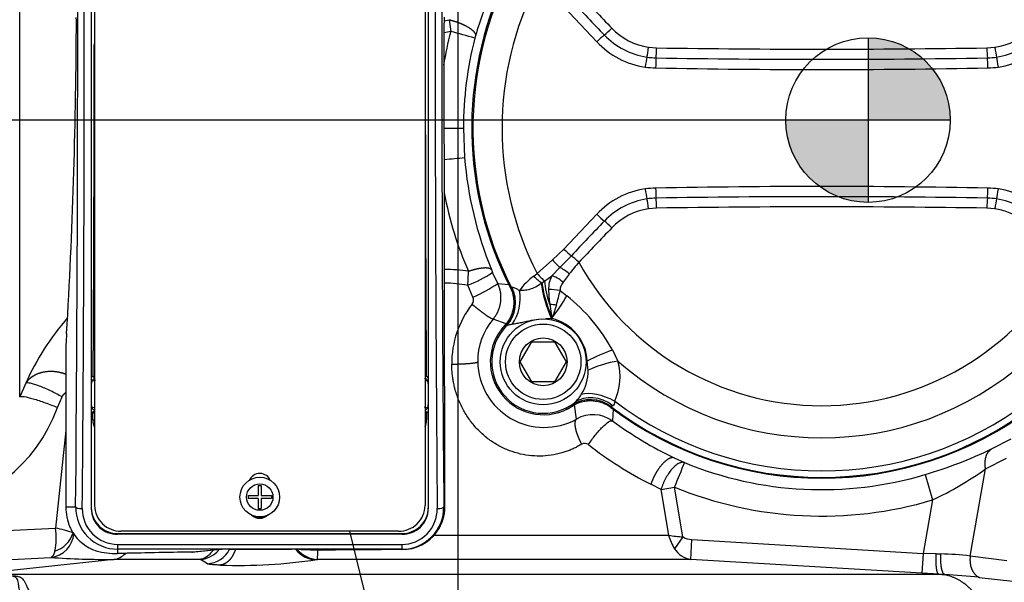
# Paper-space layout 'Sheet1' of a CAD drawing. Units: millimetres. Extents: x -21 to 210, y -8 to 297.
# Drawn here: x 50 to 65, y 170 to 179 of the extents above; entities that cross this region are included whole.
import ezdxf
from ezdxf import colors
from ezdxf.entities.mleader import LeaderData, LeaderLine
from ezdxf.enums import TextEntityAlignment as Align
from ezdxf.lldxf.tags import DXFTag
from ezdxf.math import Vec2, Vec3

# ---------------------------------------------------------------- set-up
doc = ezdxf.new("R2010")
doc.units = ezdxf.units.MM
doc.layers.add('Default', color=7, linetype='Continuous')
doc.layers.add('DV1_Default', color=7, linetype='Continuous')
doc.styles.add('SEACAD_Arial', font='arial.ttf')
tags = doc.linetypes.add('CENTER2', pattern=[28.575, 19.05, -3.175, 3.175, -3.175]).pattern_tags.tags
tags[10:11] = [DXFTag(74, 4), DXFTag(75, 0), DXFTag(340, '0'), DXFTag(46, 0.0), DXFTag(50, 0.0), DXFTag(44, 0.0), DXFTag(45, 0.0)]
tags[8:9] = [DXFTag(74, 4), DXFTag(75, 0), DXFTag(340, '0'), DXFTag(46, 0.0), DXFTag(50, 0.0), DXFTag(44, 0.0), DXFTag(45, 0.0)]
tags[6:7] = [DXFTag(74, 4), DXFTag(75, 0), DXFTag(340, '0'), DXFTag(46, 0.0), DXFTag(50, 0.0), DXFTag(44, 0.0), DXFTag(45, 0.0)]
tags[4:5] = [DXFTag(74, 4), DXFTag(75, 0), DXFTag(340, '0'), DXFTag(46, 0.0), DXFTag(50, 0.0), DXFTag(44, 0.0), DXFTag(45, 0.0)]
tags = doc.linetypes.add('PHANTOM2', pattern=[31.75, 15.875, -3.175, 3.175, -3.175, 3.175, -3.175]).pattern_tags.tags
tags[14:15] = [DXFTag(74, 4), DXFTag(75, 0), DXFTag(340, '0'), DXFTag(46, 0.0), DXFTag(50, 0.0), DXFTag(44, 0.0), DXFTag(45, 0.0)]
tags[12:13] = [DXFTag(74, 4), DXFTag(75, 0), DXFTag(340, '0'), DXFTag(46, 0.0), DXFTag(50, 0.0), DXFTag(44, 0.0), DXFTag(45, 0.0)]
tags[10:11] = [DXFTag(74, 4), DXFTag(75, 0), DXFTag(340, '0'), DXFTag(46, 0.0), DXFTag(50, 0.0), DXFTag(44, 0.0), DXFTag(45, 0.0)]
tags[8:9] = [DXFTag(74, 4), DXFTag(75, 0), DXFTag(340, '0'), DXFTag(46, 0.0), DXFTag(50, 0.0), DXFTag(44, 0.0), DXFTag(45, 0.0)]
tags[6:7] = [DXFTag(74, 4), DXFTag(75, 0), DXFTag(340, '0'), DXFTag(46, 0.0), DXFTag(50, 0.0), DXFTag(44, 0.0), DXFTag(45, 0.0)]
tags[4:5] = [DXFTag(74, 4), DXFTag(75, 0), DXFTag(340, '0'), DXFTag(46, 0.0), DXFTag(50, 0.0), DXFTag(44, 0.0), DXFTag(45, 0.0)]
doc.dimstyles.new('ISO', dxfattribs={"dimtxt": 1.8, "dimasz": 2.52, "dimexe": 0.9, "dimexo": 0, "dimgap": 0.45, "dimtad": 1, "dimdec": 0, "dimlfac": 10, "dimdsep": 46, "dimtxsty": 'SEACAD_Arial', "dimblk1": '_SE_FILLED', "dimblk2": '_SE_FILLED', "dimsah": 1, "dimcen": 0.9, "dimadec": 0, "dimazin": 0, "dimtfac": 0.5, "dimtmove": 0, "dimatfit": 3, "dimfxl": 1, "dimarcsym": 0})

# ---------------------------------------------------------------- blocks, each defined once
blk = doc.blocks.new('_SE_FILLED')
at = {"color": 0}
blk.add_line((0, 0), (-1, 0), dxfattribs=at)
blk.add_solid([(0, 0), (-1, -0.1665), (-1, 0.1665), (0, 0)], dxfattribs=at)
blk = doc.blocks.new('c_of_g-Sym')
at = {"layer": 'Default', "linetype": 'Continuous'}
h = blk.add_hatch(color=7, dxfattribs=at)
edge = h.paths.add_edge_path()
edge.add_line((0, 0), (12.44, 0))
edge.add_arc((0, 0), 12.44, 0, 90)
edge.add_line((0, 12.44), (0, 0))
h = blk.add_hatch(color=7, dxfattribs=at)
edge = h.paths.add_edge_path()
edge.add_arc((0, 0), 12.44, 180, 270)
edge.add_line((0, -12.44), (0, 0))
edge.add_line((0, 0), (-12.44, 0))
at = {"layer": 'Default', "color": 7, "linetype": 'Continuous'}
for p, q in [((0, 12.44), (0, -12.44)), ((12.44, 0), (-12.44, 0))]:
    blk.add_line(p, q, dxfattribs=at)
blk.add_circle((0, 0), 12.44, dxfattribs=at)
blk = doc.blocks.new('SE')
at = {"layer": 'DV1_Default', "color": 7, "linetype": 'PHANTOM2'}
blk.add_line((56.643, 158.789), (56.643, 193.931), dxfattribs=at)
at = {"layer": 'DV1_Default', "color": 7, "linetype": 'Continuous'}
for p, q in [((50.012, 173.107), (50.012, 189.258)), ((51.092, 187.093), (51.092, 171.412)), ((56.192, 187.093), (56.192, 171.412)), ((51.143, 187.045), (51.143, 171.461)), ((56.143, 187.045), (56.143, 171.461)), ((58.739, 178.474), (58.241, 179)), ((56.431, 178.792), (56.506, 178.807)), ((56.443, 171.44), (56.431, 178.757)), ((56.443, 171.44), (56.431, 178.757)), ((56.506, 178.807), (56.531, 178.629)), ((56.531, 178.629), (56.431, 178.607)), ((56.906, 178.565), (56.896, 178.528)), ((51.139, 178.401), (51.143, 178.448)), ((56.143, 178.436), (56.146, 178.401)), ((51.143, 178.401), (51.139, 178.401)), ((56.143, 178.401), (56.146, 178.401)), ((59.525, 178.391), (59.645, 178.381)), ((64.642, 178.381), (64.762, 178.391)), ((56.435, 177.169), (56.723, 177.169)), ((56.723, 177.169), (56.741, 176.722)), ((59.645, 175.958), (59.525, 175.948)), ((64.762, 175.948), (64.642, 175.958)), ((58.241, 175.339), (58.739, 175.865)), ((58.072, 175.174), (58.241, 175.339)), ((57.837, 174.97), (58.072, 175.174)), ((58.356, 175.239), (58.184, 175.059)), ((57.147, 175.03), (57.165, 174.986)), ((58.184, 175.059), (58.061, 174.933)), ((57.242, 174.82), (57.165, 174.986)), ((57.786, 174.931), (57.837, 174.97)), ((57.911, 174.829), (57.951, 174.856)), ((57.951, 174.856), (58.061, 174.933)), ((58.324, 174.962), (58.23, 174.838)), ((56.867, 174.612), (56.789, 174.791)), ((57.242, 174.82), (57.411, 174.802)), ((57.429, 174.762), (57.45, 174.76)), ((57.45, 174.76), (57.455, 174.762)), ((57.9, 174.822), (57.911, 174.829)), ((58.185, 174.712), (58.288, 174.633)), ((58.028, 174.507), (58.054, 174.328)), ((58.131, 174.497), (58.074, 174.326)), ((57.372, 174.211), (57.173, 174.28)), ((58.056, 174.287), (58.053, 174.272)), ((58.054, 174.328), (58.058, 174.296)), ((58.059, 174.287), (58.056, 174.287)), ((58.058, 174.296), (58.059, 174.287)), ((58.062, 174.295), (58.059, 174.287)), ((57.365, 174.175), (57.347, 174.181)), ((57.372, 174.177), (57.365, 174.175)), ((50.721, 174.063), (50.713, 173.929)), ((50.711, 173.816), (50.711, 171.44)), ((50.711, 173.816), (50.711, 173.816)), ((50.711, 173.816), (50.711, 171.44)), ((57.584, 173.634), (57.757, 173.934)), ((57.757, 173.934), (58.103, 173.934)), ((58.103, 173.934), (58.277, 173.634)), ((58.976, 173.813), (59.061, 173.643)), ((57.757, 173.334), (57.584, 173.634)), ((58.277, 173.634), (58.103, 173.334)), ((58.58, 173.644), (58.596, 173.645)), ((58.609, 173.505), (58.596, 173.645)), ((50.104, 173.312), (50.012, 173.107)), ((51.157, 173.352), (51.107, 173.343)), ((56.178, 173.346), (56.143, 173.346)), ((58.103, 173.334), (57.757, 173.334)), ((50.583, 172.943), (50.653, 173.104)), ((51.107, 172.941), (51.154, 172.951)), ((56.131, 172.956), (56.178, 172.939)), ((58.368, 172.964), (58.366, 172.976)), ((58.436, 172.769), (58.401, 172.985)), ((58.955, 172.957), (58.954, 172.945)), ((58.99, 172.921), (58.978, 172.741)), ((51.12, 172.865), (51.092, 172.888)), ((50.711, 172.597), (50.554, 171.121)), ((64.712, 172.318), (65.008, 172.469)), ((59.913, 172.182), (60.067, 172.111)), ((64.621, 172.014), (64.937, 172.177)), ((64.389, 170.698), (64.621, 172.014)), ((63.706, 171.929), (63.82, 171.547)), ((53.621, 171.764), (53.666, 171.764)), ((53.621, 171.764), (53.621, 171.612)), ((53.666, 171.764), (53.666, 171.612)), ((59.714, 171.706), (59.559, 171.782)), ((59.714, 171.706), (59.915, 171.741)), ((60.044, 170.986), (59.915, 171.741)), ((53.468, 171.612), (53.621, 171.612)), ((53.468, 171.612), (53.468, 171.567)), ((53.621, 171.567), (53.468, 171.567)), ((53.621, 171.567), (53.621, 171.414)), ((53.666, 171.612), (53.818, 171.612)), ((53.818, 171.567), (53.666, 171.567)), ((53.666, 171.567), (53.666, 171.414)), ((53.818, 171.612), (53.818, 171.567)), ((59.828, 171.011), (59.714, 171.706)), ((50.711, 171.44), (50.858, 171.44)), ((50.711, 171.44), (50.711, 171.44)), ((56.427, 171.44), (56.443, 171.44)), ((56.443, 171.44), (56.443, 171.44)), ((56.443, 171.439), (56.443, 171.44)), ((63.82, 171.547), (63.678, 170.737)), ((53.621, 171.414), (53.666, 171.414)), ((49.813, 171.084), (50.554, 171.121)), ((51.492, 171.039), (55.792, 171.039)), ((51.492, 171.039), (51.492, 171.026)), ((55.792, 171.026), (51.492, 171.026)), ((55.743, 171.074), (51.543, 171.074)), ((55.792, 171.026), (55.792, 171.039)), ((56.277, 171.011), (59.828, 171.011)), ((60.044, 170.986), (59.918, 170.806)), ((51.492, 170.873), (55.792, 170.873)), ((51.492, 170.873), (51.492, 170.8)), ((55.792, 170.873), (55.792, 170.8)), ((60.164, 170.647), (60.178, 170.946)), ((60.178, 170.946), (63.678, 170.737)), ((49.686, 170.635), (50.482, 170.676)), ((55.792, 170.8), (51.492, 170.8)), ((51.492, 170.8), (51.492, 170.735)), ((52.616, 170.758), (53, 170.795)), ((52.626, 170.759), (53.009, 170.795)), ((53.187, 170.8), (54.121, 170.8)), ((53.187, 170.8), (53.187, 170.8)), ((53.187, 170.8), (54.121, 170.8)), ((54.121, 170.8), (54.121, 170.8)), ((54.27, 170.797), (54.549, 170.786)), ((54.274, 170.797), (54.554, 170.785)), ((55.792, 170.795), (55.792, 170.8)), ((63.678, 170.737), (63.657, 170.438)), ((63.876, 170.731), (63.678, 170.737)), ((63.876, 170.731), (63.946, 170.729)), ((64.945, 170.624), (64.389, 170.698)), ((51.437, 170.647), (49.692, 170.457)), ((52.747, 170.647), (51.437, 170.647)), ((52.851, 170.581), (52.747, 170.647)), ((54.509, 170.643), (54.514, 170.647)), ((60.164, 170.647), (54.514, 170.647)), ((63.657, 170.438), (60.164, 170.647)), ((63.961, 170.417), (49.719, 170.417)), ((63.913, 170.422), (63.657, 170.438)), ((64.004, 170.417), (63.913, 170.422)), ((63.961, 170.417), (63.913, 170.422)), ((63.961, 170.417), (64.004, 170.417)), ((64.522, 170.375), (65.035, 170.32))]:
    blk.add_line(p, q, dxfattribs=at)
for centre, radius in [((57.93, 173.634), 0.65), ((57.93, 173.634), 0.57), ((57.93, 173.634), 0.361), ((53.643, 171.589), 0.3), ((53.643, 171.589), 0.2)]:
    blk.add_circle(centre, radius, dxfattribs=at)
for centre, radius, start, end in [((62.143, 177.169), 5.294, 102.9484, 207.0516), ((62.143, 177.169), 5.294, 332.9484, 77.0516), ((62.143, 177.169), 5.276, 150.5397, 207.1748), ((62.143, 177.169), 4.836, 152.9447, 207.0553), ((62.411, 176.983), 5.727, 156.5616, 163.9667), ((185.761, 300.596), 175.898, 223.64172, 223.87682), ((168.165, 283.132), 151.264, 223.45244, 223.72639), ((48.072, 178.712), 2.798, 359.1032, 2.6065), ((-33.845, 179.086), 84.715, 356.6009, 359.71746), ((62.148, 177.169), 5.804, 165.4399, 170.5762), ((54.601, 170.864), 8.001, 73.3284, 76.0443), ((59.661, 179.341), 1.111, 223.4606, 261.596), ((59.664, 179.342), 0.961, 223.611, 261.6897), ((64.623, 179.342), 0.962, 278.3241, 316.3752), ((64.625, 179.341), 1.111, 278.4092, 316.5341), ((62.128, 177.169), 5.405, 165.437, 180), ((59.659, 179.343), 1.266, 223.3878, 261.4819), ((64.628, 179.343), 1.266, 278.5182, 316.6121), ((59.657, 179.327), 1.097, 261.7036, 269.0026), ((62.143, 324.313), 146.105, 269.01754, 270.98246), ((64.63, 179.327), 1.097, 270.9974, 278.2964), ((59.655, 179.329), 1.251, 261.6025, 268.9119), ((62.143, 310.709), 132.655, 268.91465, 271.08535), ((64.632, 179.329), 1.251, 271.0881, 278.3975), ((54.442, 200.872), 24.259, 274.7155, 275.4391), ((62.454, 177.196), 5.733, 184.7384, 202.1995), ((61.694, 177.17), 5.352, 190.5687, 203.8741), ((59.659, 174.996), 1.266, 98.5182, 136.6121), ((59.655, 175.01), 1.251, 91.0881, 98.3975), ((62.143, 43.63), 132.655, 88.91465, 91.08535), ((64.632, 175.01), 1.251, 81.6025, 88.9119), ((64.628, 174.996), 1.266, 43.3878, 81.4819), ((59.662, 174.998), 1.111, 98.4092, 136.5341), ((59.657, 175.012), 1.097, 90.9974, 98.2964), ((62.143, 30.026), 146.105, 89.01754, 90.98246), ((64.63, 175.012), 1.097, 81.7036, 89.0026), ((64.625, 174.998), 1.111, 43.4606, 81.596), ((59.664, 174.997), 0.962, 98.3241, 136.3752), ((64.623, 174.997), 0.961, 43.611, 81.6897), ((168.165, 71.207), 151.264, 136.27361, 136.54756), ((185.761, 53.743), 175.898, 136.12318, 136.35828), ((56.333, 171.302), 3.732, 82.8132, 88.4094), ((20.515, 176.775), 36.329, 356.8691, 357.2058), ((61.937, 172.148), 4.58, 139.2251, 142.0871), ((62.143, 177.169), 4.198, 208.9264, 331.0736), ((56.172, 176.438), 1.758, 290.54, 304.3743), ((58.426, 174.091), 1.056, 127.3093, 144.006), ((58.409, 174.741), 0.398, 151.1215, 182.1658), ((56.324, 171.915), 2.913, 80.8161, 87.7762), ((56.086, 176.468), 2.013, 292.8154, 305.0492), ((60.311, 174.785), 2.3, 181.4767, 186.9587), ((55.017, 175.404), 3.243, 343.7567, 347.6697), ((58.411, 174.703), 0.226, 143.3973, 177.7098), ((56.771, 174.569), 0.105, 322.307, 24.4499), ((56.546, 172.473), 2.775, 28.8758, 51.1242), ((57.998, 173.61), 1.452, 141.9914, 180.4173), ((53.714, 171.697), 3.955, 138.8277, 155.898), ((57.933, 173.64), 0.994, 139.9096, 180.3362), ((57.906, 173.614), 0.691, 2.5757, 77.2235), ((54.816, 175.56), 3.484, 338.7086, 339.2442), ((57.93, 173.634), 0.8, 136.8337, 303.1663), ((57.93, 173.634), 0.778, 135.7949, 307.4191), ((57.93, 173.634), 0.802, 134.0823, 142.3316), ((53.294, 173.828), 2.583, 177.7637, 180.2713), ((57.946, 173.648), 1.006, 180.7613, 299.137), ((57.971, 173.487), 0.639, 326.9468, 1.6214), ((58.228, 173.407), 0.865, 334.8517, 15.8281), ((62.143, 177.169), 4.684, 228.8371, 311.1629), ((51.182, 173.312), 0.12, 119.2025, 138.1837), ((56.115, 173.319), 0.107, 43.782, 64.3788), ((51.194, 173.291), 0.102, 148.8378, 180.783), ((56.085, 173.292), 0.108, 359.0466, 30.2617), ((58.012, 173.451), 0.585, 311.989, 327.7284), ((48.319, 173.759), 2.406, 276.1195, 340.1703), ((51.166, 172.986), 0.0735, 176.7976, 216.9489), ((56.112, 172.985), 0.0805, 324.7849, 2.7746), ((57.93, 173.634), 0.802, 296.1354, 305.9157), ((62.143, 177.169), 5.294, 232.9484, 307.0516), ((62.143, 177.169), 5.283, 232.8731, 307.1269), ((62.143, 177.169), 5.183, 232.824, 307.176), ((56.117, 172.959), 0.105, 297.5461, 316.1979), ((58.685, 172.334), 0.501, 54.3249, 119.902), ((51.372, 172.754), 0.253, 179.5556, 205.4606), ((55.913, 172.754), 0.253, 335.609, 0.4418), ((62.421, 177.435), 5.821, 233.7359, 244.4797), ((58.559, 172.312), 0.0894, 51.1809, 120.6595), ((62.169, 176.936), 5.777, 232.0333, 243.1381), ((61.686, 178.657), 7.025, 286.7151, 295.5217), ((427.309, 21.141), 397.063, 157.65285, 157.71049), ((62.143, 177.169), 5.468, 247.6817, 286.6063), ((61.554, 176.345), 5.307, 295.2784, 305.299), ((53.643, 171.771), 0.175, 20.6118, 157.8015), ((62.143, 177.169), 5.868, 247.6817, 286.6063), ((51.492, 171.44), 0.782, 180, 202.8841), ((51.493, 171.435), 0.634, 179.5539, 269.9904), ((51.486, 171.432), 0.393, 180.957, 270.9994), ((51.537, 171.467), 0.393, 180.9429, 270.986), ((55.75, 171.467), 0.393, 269.0134, 359.0577), ((55.792, 171.435), 0.635, 270.0101, 0.4457), ((55.799, 171.432), 0.393, 269, 359.0436), ((55.791, 171.442), 0.652, 325.4336, 359.8357), ((51.493, 171.409), 0.535, 179.362, 269.8928), ((51.486, 171.419), 0.393, 180.9565, 271), ((53.643, 171.443), 0.175, 224.678, 317.3741), ((53.643, 171.454), 0.175, 235.5326, 302.0162), ((55.791, 171.409), 0.536, 270.112, 0.6332), ((55.799, 171.419), 0.393, 269.0006, 359.0428), ((49.668, 170.974), 0.898, 346.9438, 9.4454), ((50.153, 169.109), 2.051, 70.9827, 78.724), ((51.391, 171.396), 0.671, 202.8313, 208.2652), ((50.438, 171.067), 0.394, 276.4129, 355.9379), ((50.408, 171.184), 0.435, 288.06, 341.8444), ((51.162, 171.272), 0.411, 208.1465, 211.822), ((51.392, 171.422), 0.685, 212.3689, 250.8385), ((55.796, 171.444), 0.649, 269.6666, 325.0379), ((60.564, 171.213), 0.764, 195.3258, 212.1929), ((60.231, 173.543), 2.564, 260.9476, 265.8191), ((60.183, 171.207), 0.26, 237.9541, 269.0141), ((51.321, 182.965), 12.318, 266.0933, 270.5357), ((51.473, 171.922), 1.187, 255.0575, 270.9495), ((55.621, -3.37), 174.154, 90.98786, 91.35727), ((52.615, 170.879), 0.12, 270.099, 274.2494), ((52.617, 170.837), 0.0791, 270.0809, 275.5735), ((52.717, 171.049), 0.403, 274.3188, 319.161), ((52.828, 170.982), 0.402, 273.2648, 332.8937), ((54.502, 171.045), 0.402, 218.2105, 270.9049), ((54.527, 171.053), 0.406, 219.716, 268.2258), ((51.74, 170.894), 2.785, 354.9168, 357.7171), ((54.552, 170.854), 0.0689, 267.4782, 271.4217), ((56.614, -23.367), 194.164, 90.24236, 90.60796), ((60.204, 170.979), 0.334, 211.2126, 263.1352), ((63.829, 165.963), 4.768, 83.2575, 88.5892), ((53.325, 178.633), 8.077, 268.0246, 278.4254), ((63.367, 159.195), 11.24, 84.0999, 86.7485)]:
    blk.add_arc(centre, radius, start, end, dxfattribs=at)
for centre, major_axis, ratio, start_param, end_param in [((50.013, 178.428), (0, 28.05), 0.034796, 4.459674, 5.02559), ((57.272, 178.428), (0, -28.05), 0.034796, 4.399188, 4.965104), ((57.372, 178.428), (0, 27.95), 0.034921, 1.257595, 1.823512), ((49.913, 178.428), (0, -27.95), 0.034921, 1.318081, 1.68579), ((56.436, 178.765), (0, -0.15), 0.034899, 4.148343, 4.760041), ((58.756, 178.467), (0.145, 0.138), 0.080512, 0.745698, 1.609116), ((58.954, 178.686), (0.144, 0.139), 0.074834, 3.886881, 4.740658), ((50.163, 178.428), (0, -28), 0.034858, 1.390842, 1.569838), ((57.122, 178.428), (0, -28), 0.034858, 4.713347, 4.89238), ((59.513, 178.396), (-0.028, -0.198), 0.062909, 0.682517, 1.551758), ((59.634, 178.387), (-0.003, -0.2), 0.057268, 0.672413, 1.544107), ((62.143, 189.269), (-42.142, 0), 0.258819, 1.511473, 1.63012), ((64.653, 178.387), (0.003, -0.2), 0.057268, 4.739078, 5.610773), ((64.774, 178.396), (0.028, -0.198), 0.062909, 4.731427, 5.600669), ((59.485, 178.087), (0.029, 0.198), 0.067904, 0.682783, 1.558045), ((59.643, 178.074), (0.004, 0.2), 0.061847, 0.672631, 1.549757), ((64.644, 178.074), (-0.004, 0.2), 0.061847, 4.733428, 5.610555), ((64.802, 178.087), (-0.029, 0.198), 0.067904, 4.725141, 5.600402), ((59.485, 176.252), (0.029, -0.198), 0.067904, 4.725141, 5.600402), ((59.643, 176.265), (0.004, -0.2), 0.061847, 4.733428, 5.610555), ((64.644, 176.265), (-0.004, -0.2), 0.061847, 0.672631, 1.549757), ((64.802, 176.252), (-0.029, -0.198), 0.067904, 0.682783, 1.558045), ((59.513, 175.943), (-0.028, 0.198), 0.062909, 4.731427, 5.600669), ((59.634, 175.952), (-0.003, 0.2), 0.057268, 4.739078, 5.610773), ((64.653, 175.952), (0.003, 0.2), 0.057268, 0.672413, 1.544107), ((64.774, 175.943), (0.028, 0.198), 0.062909, 0.682517, 1.551758), ((62.143, 165.07), (42.142, 0), 0.258819, 1.511473, 1.63012), ((58.756, 175.872), (-0.145, 0.138), 0.080512, 1.532477, 2.395894), ((58.954, 175.653), (-0.144, 0.139), 0.074834, 4.68412, 5.537897), ((58.26, 175.348), (-0.146, 0.137), 0.098038, 1.531989, 2.379663), ((58.092, 175.184), (-0.133, 0.15), 0.106879, 1.541286, 2.454998), ((58.452, 175.13), (-0.145, 0.138), 0.091142, 4.68378, 5.521884), ((58.277, 174.935), (-0.151, 0.131), 0.259241, 4.622869, 5.572193), ((57.829, 174.953), (-0.143, 0.14), 0.23344, 1.492492, 2.380299), ((57.858, 174.981), (-0.134, 0.148), 0.114209, 1.54013, 2.455249), ((58.188, 174.539), (-0.183, 0.476), 0.316935, 0.72587, 1.516491), ((58.162, 174.797), (-0.156, 0.125), 0.372461, 4.574847, 5.676422), ((56.996, 174.527), (0.073, 0.505), 0.999083, 4.094193, 5.330584), ((57.007, 174.532), (0.279, -0.427), 0.987547, 0.223693, 1.46818), ((57.199, 174.511), (0.135, 0.492), 0.731115, 4.242277, 5.321542), ((58.098, 174.506), (-0.166, 0.482), 0.234861, 0.777191, 1.958017), ((58.118, 174.513), (0.171, -0.48), 0.25184, 3.907428, 5.015338), ((58.104, 174.661), (0.199, -0.02), 0.316784, 1.181267, 2.085249), ((58.099, 174.509), (0.284, 0.423), 0.187922, 4.313818, 5.133296), ((58.091, 174.519), (-0.199, 0.017), 0.094543, 1.257459, 1.78123), ((58.079, 174.4), (-0.199, 0.023), 0.375084, 1.486479, 1.5869), ((58.821, 173.648), (0.466, 0.207), 0.187922, 1.149889, 1.988029), ((58.893, 173.452), (0.49, 0.143), 0.29707, 1.136033, 2.099188), ((51.123, 173.425), (0.0248, -0.0434), 0.089877, 4.868433, 5.796181), ((51.123, 173.425), (-0.05, 0.0003), 0.178981, 1.571933, 1.985485), ((56.162, 173.424), (-0.0221, -0.0448), 0.080233, 0.468123, 1.409546), ((56.162, 173.424), (0.05, 0.0003), 0.179017, 4.340503, 4.711251), ((58.647, 172.551), (0.51, -0.016), 0.999086, 0.954882, 2.18671), ((58.713, 172.611), (-0.334, 0.385), 0.871297, 4.896419, 6.212011), ((58.857, 172.837), (0.46, -0.22), 0.49231, 1.470269, 2.64008), ((51.12, 172.875), (-0.026, -0.0427), 0.104993, 1.400364, 2.485603), ((56.165, 172.876), (0.05, -0.0016), 0.676671, -4.273358, -4.239366), ((56.165, 172.876), (-0.0235, 0.0441), 0.09484, 0.733504, 1.747052), ((50.163, 178.428), (0, -27.999), 0.034858, 1.366799, 1.370789), ((51.119, 172.766), (-0.05, 0.0004), 0.202584, 1.57226, 2.085989), ((51.12, 172.875), (-0.05, 0.0004), 0.198675, 1.572203, 2.068076), ((56.165, 172.876), (0.05, 0.0004), 0.19865, 4.259808, 4.710983), ((56.166, 172.766), (0.05, 0.0004), 0.202584, 4.242198, 4.710925), ((57.122, 178.428), (0, -28.001), 0.034859, -1.370807, -1.366791), ((50.958, 171.44), (0.1, -0.0009), 0.250024, 3.177645, 4.714644), ((56.327, 171.44), (-0.1, -0.0009), 0.250024, 1.568542, 3.105541), ((51.409, 171.046), (0, -0.4), 0.799634, 0.087266, 0.692109), ((56.642, 170.421), (-9.718, 0), 0.038086, -1.143539, -1.012244), ((53.187, 170.793), (-0.2, 0), 0.034921, 4.712389, 5.934119), ((53, 170.895), (-0.0096, 0.0995), 0.939187, 3.039789, 3.141593), ((54.121, 170.793), (0.2, 0), 0.034921, 0.698132, 1.570796), ((54.274, 170.897), (0.0042, 0.0999), 0.76577, 3.141593, 3.195886)]:
    blk.add_ellipse(centre, major_axis=major_axis, ratio=ratio, start_param=start_param, end_param=end_param, dxfattribs=at)
for points, degree, knots in [([(56.506, 178.807), (56.57, 178.792), (56.634, 178.772), (56.695, 178.748), (56.803, 178.696), (56.874, 178.64), (56.898, 178.612), (56.909, 178.587), (56.906, 178.565)], 5, [0, 0, 0, 0, 0, 0, 0.499997, 0.499997, 0.499997, 1, 1, 1, 1, 1, 1]), ([(56.8, 175.004), (56.8, 175.004), (56.8, 175.004), (56.8, 175.004), (56.8, 175.004), (56.8, 175.004), (56.85, 175.022), (56.9, 175.037), (56.947, 175.047), (57.033, 175.061), (57.096, 175.058), (57.121, 175.053), (57.138, 175.043), (57.147, 175.03)], 5, [0, 0, 0, 0, 0, 0, 0.000004, 0.000004, 0.000004, 0.000004, 0.000004, 0.500002, 0.500002, 0.500002, 1, 1, 1, 1, 1, 1]), ([(57.173, 174.28), (57.247, 174.368), (57.296, 174.477), (57.312, 174.598), (57.292, 174.716), (57.242, 174.82), (57.242, 174.82), (57.242, 174.82), (57.242, 174.82), (57.242, 174.82), (57.242, 174.82)], 5, [0, 0, 0, 0, 0, 0, 0.999998, 0.999998, 0.999998, 0.999998, 0.999998, 1, 1, 1, 1, 1, 1]), ([(57.429, 174.762), (57.453, 174.715), (57.469, 174.666), (57.482, 174.589), (57.484, 174.563), (57.485, 174.511), (57.483, 174.485), (57.476, 174.433), (57.47, 174.408), (57.455, 174.358), (57.446, 174.334), (57.424, 174.287), (57.411, 174.264), (57.381, 174.221), (57.365, 174.201), (57.347, 174.181)], 3, [0, 0, 0, 0, 0.25, 0.25, 0.375, 0.375, 0.5, 0.5, 0.625, 0.625, 0.75, 0.75, 0.875, 0.875, 1, 1, 1, 1]), ([(57.455, 174.762), (57.458, 174.764), (57.463, 174.764), (57.477, 174.761), (57.486, 174.758), (57.507, 174.749), (57.519, 174.743), (57.544, 174.729), (57.557, 174.72), (57.572, 174.711)], 3, [0, 0, 0, 0, 0.25, 0.25, 0.5, 0.5, 0.75, 0.75, 1, 1, 1, 1]), ([(57.572, 174.711), (57.581, 174.713), (57.592, 174.714), (57.615, 174.717), (57.627, 174.718), (57.655, 174.721), (57.669, 174.722), (57.698, 174.727), (57.714, 174.73), (57.759, 174.742), (57.788, 174.755), (57.845, 174.786), (57.873, 174.804), (57.9, 174.822)], 3, [0, 0, 0, 0, 0.125, 0.125, 0.25, 0.25, 0.375, 0.375, 0.5, 0.5, 0.75, 0.75, 1, 1, 1, 1]), ([(57.173, 174.28), (57.167, 174.278), (57.153, 174.283), (57.13, 174.296), (57.071, 174.334), (56.99, 174.394), (56.946, 174.429), (56.9, 174.466), (56.854, 174.504)], 5, [0, 0, 0, 0, 0, 0, 0.5, 0.5, 0.5, 1, 1, 1, 1, 1, 1]), ([(57.898, 174.278), (57.848, 174.273), (57.799, 174.266), (57.725, 174.252), (57.7, 174.247), (57.65, 174.237), (57.625, 174.231), (57.575, 174.221), (57.551, 174.216), (57.503, 174.207), (57.48, 174.203), (57.458, 174.2)], 3, [0, 0, 0, 0, 0.326017, 0.326017, 0.494513, 0.494513, 0.663008, 0.663008, 0.831504, 0.831504, 1, 1, 1, 1]), ([(57.458, 174.2), (57.438, 174.198), (57.42, 174.194), (57.397, 174.188), (57.391, 174.186), (57.38, 174.182), (57.375, 174.179), (57.372, 174.177)], 3, [0, 0, 0, 0, 0.5, 0.5, 0.75, 0.75, 1, 1, 1, 1]), ([(56.546, 173.6), (56.606, 173.6), (56.666, 173.601), (56.723, 173.604), (56.825, 173.61), (56.896, 173.619), (56.922, 173.624), (56.936, 173.629), (56.939, 173.634)], 5, [0, 0, 0, 0, 0, 0, 0.5, 0.5, 0.5, 1, 1, 1, 1, 1, 1]), ([(58.513, 172.389), (58.494, 172.378), (58.456, 172.356), (58.397, 172.326), (58.337, 172.3), (58.275, 172.277), (58.18, 172.247), (58.05, 172.218), (57.882, 172.205), (57.712, 172.214), (57.542, 172.247), (57.378, 172.303), (57.22, 172.382), (57.073, 172.483), (56.941, 172.603), (56.824, 172.741), (56.726, 172.894), (56.647, 173.059), (56.605, 173.187), (56.585, 173.27), (56.577, 173.306), (56.57, 173.343), (56.564, 173.379), (56.558, 173.415), (56.554, 173.452), (56.551, 173.489), (56.548, 173.526), (56.547, 173.563), (56.546, 173.587), (56.546, 173.6)], 3, [0, 0, 0, 0, 0.024547, 0.048897, 0.073106, 0.097227, 0.121319, 0.182243, 0.242486, 0.303596, 0.364414, 0.426004, 0.487823, 0.550192, 0.613122, 0.676513, 0.74045, 0.804875, 0.869595, 0.882681, 0.895736, 0.908767, 0.921782, 0.93479, 0.947799, 0.960816, 0.97385, 0.986908, 1, 1, 1, 1]), ([(50.712, 173.443), (50.695, 173.45), (50.677, 173.457), (50.659, 173.462), (50.59, 173.481), (50.521, 173.489), (50.472, 173.49), (50.346, 173.481), (50.24, 173.44), (50.183, 173.405), (50.137, 173.362), (50.104, 173.312)], 5, [0, 0, 0, 0, 0, 0, 0.11559, 0.11559, 0.11559, 0.445212, 0.445212, 0.445212, 1, 1, 1, 1, 1, 1]), ([(51.146, 173.383), (51.137, 173.38), (51.128, 173.375), (51.117, 173.365), (51.114, 173.361), (51.109, 173.353), (51.107, 173.348), (51.107, 173.343)], 3, [0, 0, 0, 0, 0.5, 0.5, 0.75, 0.75, 1, 1, 1, 1]), ([(56.178, 173.346), (56.178, 173.35), (56.177, 173.355), (56.173, 173.363), (56.17, 173.367), (56.159, 173.375), (56.151, 173.379), (56.142, 173.382)], 3, [0, 0, 0, 0, 0.25, 0.25, 0.5, 0.5, 1, 1, 1, 1]), ([(50.653, 173.104), (50.598, 173.135), (50.539, 173.166), (50.421, 173.222), (50.363, 173.247), (50.258, 173.287), (50.212, 173.301), (50.141, 173.317), (50.116, 173.318), (50.104, 173.312)], 3, [0, 0, 0, 0, 0.25, 0.25, 0.5, 0.5, 0.75, 0.75, 1, 1, 1, 1]), ([(50.012, 173.107), (50.021, 173.113), (50.044, 173.113), (50.115, 173.102), (50.162, 173.091), (50.272, 173.059), (50.334, 173.039), (50.46, 172.994), (50.524, 172.968), (50.583, 172.943)], 3, [0, 0, 0, 0, 0.25, 0.25, 0.5, 0.5, 0.75, 0.75, 1, 1, 1, 1]), ([(50.653, 173.104), (50.66, 173.118), (50.668, 173.13), (50.677, 173.142), (50.689, 173.156), (50.703, 173.166), (50.705, 173.168), (50.708, 173.169), (50.711, 173.171)], 5, [0, 0, 0, 0, 0, 0, 0.803978, 0.803978, 0.803978, 1, 1, 1, 1, 1, 1]), ([(51.107, 172.941), (51.107, 172.937), (51.109, 172.932), (51.113, 172.925), (51.116, 172.922), (51.127, 172.914), (51.135, 172.91), (51.143, 172.907)], 3, [0, 0, 0, 0, 0.25, 0.25, 0.5, 0.5, 1, 1, 1, 1]), ([(56.145, 172.907), (56.153, 172.909), (56.161, 172.912), (56.17, 172.919), (56.173, 172.923), (56.177, 172.93), (56.178, 172.934), (56.178, 172.939)], 3, [0, 0, 0, 0, 0.5, 0.5, 0.75, 0.75, 1, 1, 1, 1]), ([(58.366, 172.976), (58.365, 172.978), (58.368, 172.982), (58.381, 172.995), (58.39, 173.004), (58.403, 173.016)], 3, [0, 0, 0, 0, 0.5, 0.5, 1, 1, 1, 1]), ([(58.368, 172.964), (58.412, 172.993), (58.459, 173.015), (58.534, 173.036), (58.56, 173.041), (58.612, 173.047), (58.638, 173.048), (58.69, 173.046), (58.716, 173.043), (58.767, 173.034), (58.792, 173.027), (58.841, 173.01), (58.865, 172.999), (58.911, 172.974), (58.933, 172.96), (58.954, 172.945)], 3, [0, 0, 0, 0, 0.25, 0.25, 0.375, 0.375, 0.5, 0.5, 0.625, 0.625, 0.75, 0.75, 0.875, 0.875, 1, 1, 1, 1]), ([(58.981, 172.968), (58.973, 172.965), (58.966, 172.963), (58.956, 172.96), (58.954, 172.959), (58.955, 172.957)], 3, [0, 0, 0, 0, 0.5, 0.5, 1, 1, 1, 1]), ([(59.012, 173.04), (59.011, 173.022), (59.009, 173.007), (58.999, 172.981), (58.992, 172.972), (58.981, 172.968)], 3, [0, 0, 0, 0, 0.5, 0.5, 1, 1, 1, 1]), ([(58.513, 172.389), (58.486, 172.44), (58.463, 172.491), (58.443, 172.542), (58.415, 172.635), (58.409, 172.708), (58.412, 172.737), (58.421, 172.757), (58.436, 172.769)], 5, [0, 0, 0, 0, 0, 0, 0.5, 0.5, 0.5, 1, 1, 1, 1, 1, 1]), ([(58.615, 172.382), (58.646, 172.43), (58.682, 172.479), (58.754, 172.571), (58.792, 172.613), (58.861, 172.682), (58.893, 172.708), (58.945, 172.741), (58.965, 172.747), (58.978, 172.741)], 3, [0, 0, 0, 0, 0.25, 0.25, 0.5, 0.5, 0.75, 0.75, 1, 1, 1, 1]), ([(64.621, 172.014), (64.614, 172.054), (64.611, 172.094), (64.613, 172.132), (64.624, 172.203), (64.651, 172.26), (64.669, 172.284), (64.689, 172.304), (64.712, 172.318)], 5, [0, 0, 0, 0, 0, 0, 0.5, 0.5, 0.5, 1, 1, 1, 1, 1, 1]), ([(59.913, 172.182), (59.884, 172.191), (59.849, 172.185), (59.809, 172.164), (59.726, 172.093), (59.647, 171.98), (59.611, 171.916), (59.581, 171.848), (59.559, 171.782)], 5, [0, 0, 0, 0, 0, 0, 0.5, 0.5, 0.5, 1, 1, 1, 1, 1, 1]), ([(60.067, 172.111), (60.062, 172.112), (60.052, 172.114), (60.036, 172.115), (60.018, 172.112), (59.999, 172.106), (59.977, 172.096), (59.953, 172.082), (59.928, 172.063), (59.902, 172.039), (59.868, 172.003), (59.833, 171.958), (59.803, 171.909), (59.781, 171.87), (59.761, 171.831), (59.746, 171.798), (59.737, 171.773), (59.73, 171.756), (59.724, 171.739), (59.719, 171.723), (59.716, 171.712), (59.714, 171.706)], 3, [0, 0, 0, 0, 0.045007, 0.092434, 0.142386, 0.194928, 0.250087, 0.309119, 0.375083, 0.429034, 0.500093, 0.624908, 0.691385, 0.749905, 0.814912, 0.874912, 0.901124, 0.92673, 0.951737, 0.976156, 1, 1, 1, 1]), ([(52.931, 170.785), (52.927, 170.777), (52.911, 170.753), (52.881, 170.716), (52.843, 170.685), (52.814, 170.668), (52.791, 170.658), (52.775, 170.653), (52.759, 170.649), (52.751, 170.648), (52.747, 170.647)], 3, [0, 0, 0, 0, 0.099048, 0.324416, 0.549554, 0.707237, 0.774737, 0.887367, 0.943619, 1, 1, 1, 1]), ([(53.276, 170.799), (53.275, 170.797), (53.275, 170.796), (53.274, 170.794), (53.249, 170.716), (53.209, 170.648), (53.16, 170.597), (53.104, 170.568), (53.047, 170.561)], 5, [0, 0, 0, 0, 0, 0, 0.021396, 0.021396, 0.021396, 1, 1, 1, 1, 1, 1]), ([(53.047, 170.561), (53.035, 170.561), (53.013, 170.562), (52.983, 170.563), (52.955, 170.565), (52.931, 170.567), (52.913, 170.568), (52.9, 170.57), (52.89, 170.571), (52.882, 170.572), (52.875, 170.574), (52.868, 170.575), (52.863, 170.576), (52.858, 170.578), (52.854, 170.579), (52.852, 170.58), (52.851, 170.581)], 3, [0, 0, 0, 0, 0.107534, 0.213573, 0.318564, 0.422969, 0.527266, 0.580608, 0.633582, 0.686255, 0.738699, 0.790986, 0.843187, 0.895374, 0.947621, 1, 1, 1, 1]), ([(50.328, 169.341), (50.308, 169.375), (50.266, 169.443), (50.213, 169.545), (50.165, 169.648), (50.125, 169.746), (50.091, 169.841), (50.055, 169.959), (50.023, 170.091), (50.005, 170.198), (49.995, 170.267), (49.988, 170.31), (49.979, 170.344), (49.963, 170.37), (49.937, 170.384), (49.904, 170.391), (49.882, 170.393), (49.871, 170.394)], 3, [0, 0, 0, 0, 0.062684, 0.12615, 0.19062, 0.256306, 0.318859, 0.383259, 0.509313, 0.634478, 0.696698, 0.758573, 0.82006, 0.880865, 0.940706, 0.970632, 1, 1, 1, 1]), ([(49.915, 170.4), (49.927, 170.399), (49.95, 170.397), (49.988, 170.391), (50.038, 170.373), (50.094, 170.311), (50.158, 170.143), (50.265, 169.883), (50.375, 169.673), (50.448, 169.549), (50.49, 169.486), (50.511, 169.455)], 3, [0, 0, 0, 0, 0.032217, 0.064823, 0.129198, 0.256396, 0.506664, 0.754397, 0.877558, 0.938882, 1, 1, 1, 1])]:
    blk.add_open_spline(points, degree=degree, knots=knots, dxfattribs=at)
for points, degree in [([(58.056, 174.287), (58.026, 174.287), (57.996, 174.286), (57.966, 174.284)], 3), ([(50.543, 170.771), (50.533, 170.738), (50.522, 170.711), (50.509, 170.691), (50.496, 170.679), (50.482, 170.676)], 5), ([(63.913, 170.422), (63.895, 170.428), (63.88, 170.469), (63.871, 170.545), (63.87, 170.639), (63.876, 170.731)], 5), ([(64.004, 170.417), (63.98, 170.423), (63.958, 170.465), (63.944, 170.542), (63.94, 170.637), (63.946, 170.729)], 5), ([(64.389, 170.698), (64.378, 170.615), (64.387, 170.529), (64.419, 170.453), (64.467, 170.4), (64.522, 170.375)], 5)]:
    blk.add_open_spline(points, degree=degree, dxfattribs=at)
blk.add_rational_spline([(64.691, 169.455), (64.676, 169.985), (64.384, 170.37), (63.961, 170.417)], [1, 0.832637147193, 0.832637147193, 1], degree=3, dxfattribs=at)
at = {"layer": 'DV1_Default', "color": 7, "xscale": 0.1, "yscale": 0.1, "zscale": 0.1}
blk.add_blockref('c_of_g-Sym', (62.843, 177.289), dxfattribs=at)
blk = doc.blocks.new('SEANNOT_GROUP23')
at = {"layer": 'Default', "color": 7, "linetype": 'CENTER2'}
blk.add_line((56.643, 156.839), (56.643, 191.989), dxfattribs=at)
blk = doc.blocks.new('DMBLK22')
at = {"layer": 'Default', "linetype": 'Continuous'}
for points in [[(23.045, 174.769), (23.885, 174.769), (23.465, 177.289)], [(23.045, 161.109), (23.465, 158.589), (23.885, 161.109)]]:
    blk.add_hatch(color=7, dxfattribs=at).paths.add_polyline_path(points)
at = {"layer": 'Default', "color": 7, "linetype": 'Continuous'}
for p, q in [((62.843, 177.289), (22.565, 177.289)), ((23.465, 177.289), (23.465, 158.589)), ((49.636, 158.589), (22.565, 158.589))]:
    blk.add_line(p, q, dxfattribs=at)
at = {"layer": 'Default', "color": 7, "linetype": 'Continuous', "style": 'SEACAD_Arial'}
for s, p in [('CofG', (21.215, 170.272)), (')', (21.215, 168.19)), ('7.36"', (21.215, 161.459)), ('187', (19.055, 161.459)), ('(', (21.215, 159.738))]:
    blk.add_text(s, height=1.8, rotation=90, dxfattribs=at).set_placement(p, align=Align.TOP_LEFT)

psp = doc.layouts.new('Sheet1')

# ---------------------------------------------------------------- block references
at = {"layer": 'Default'}
for name in ['SE', 'SEANNOT_GROUP23']:
    psp.add_blockref(name, (0, 0), dxfattribs=at)

# ---------------------------------------------------------------- dimensions: what is measured, and where the dimension line sits
at = {"layer": 'Default', "color": 7, "linetype": 'Continuous'}
dim = psp.add_linear_dim(base=(23.465, 158.589), p1=(62.843, 177.289), p2=(49.636, 158.589), angle=90, text='\\A1;<> CofG', dimstyle='ISO', override={"dimpost": '\\X'}, dxfattribs=at)
dim.commit()
dim.dimension.update_dxf_attribs({"geometry": 'DMBLK22', "text_midpoint": (23.465, 167.939), "dimtype": 160})

# ---------------------------------------------------------------- leaders
ml = psp.add_multileader_mtext('Standard', dxfattribs=at)
ml.set_content('{\\pxsm0.9;\\fArial|b0||i0||c0|p34;\\W1.;NAME PLATE\\P}', color=256)
ml.set_leader_properties()
ml.set_arrow_properties(name='_SE_FILLED')
ml.build(insert=Vec2(0, 0))
ml.multileader.update_dxf_attribs({"dogleg_length": 5.4, "arrow_head_size": 2.52})
ctx = ml.context
ctx.base_point, ctx.char_height, ctx.arrow_head_size, ctx.landing_gap_size = Vec3(64.89, 152.84), 1.8, 2.52, 0.63
notes = []
notes.append((ctx, [(0, (1, 1, 0), (59.49, 152.84), (1, 0), 5.4, [(0, [(55, 171.074)], 0, [])])]))
ctx.mtext.insert = Vec3(65.52, 153.74)
for ctx, leaders in notes:
    for number, flags, end, landing, length, lines in leaders:
        leader = LeaderData()
        leader.index, (leader.has_last_leader_line, leader.has_dogleg_vector, leader.attachment_direction) = number, flags
        leader.last_leader_point, leader.dogleg_vector, leader.dogleg_length = Vec3(end), Vec3(landing), length
        for number, points, colour, breaks in lines:
            line = LeaderLine()
            line.index, line.vertices, line.color, line.breaks = number, Vec3.list(points), colors.encode_raw_color(colour), breaks
            leader.lines.append(line)
        ctx.leaders.append(leader)

doc.saveas('drawing.dxf')
